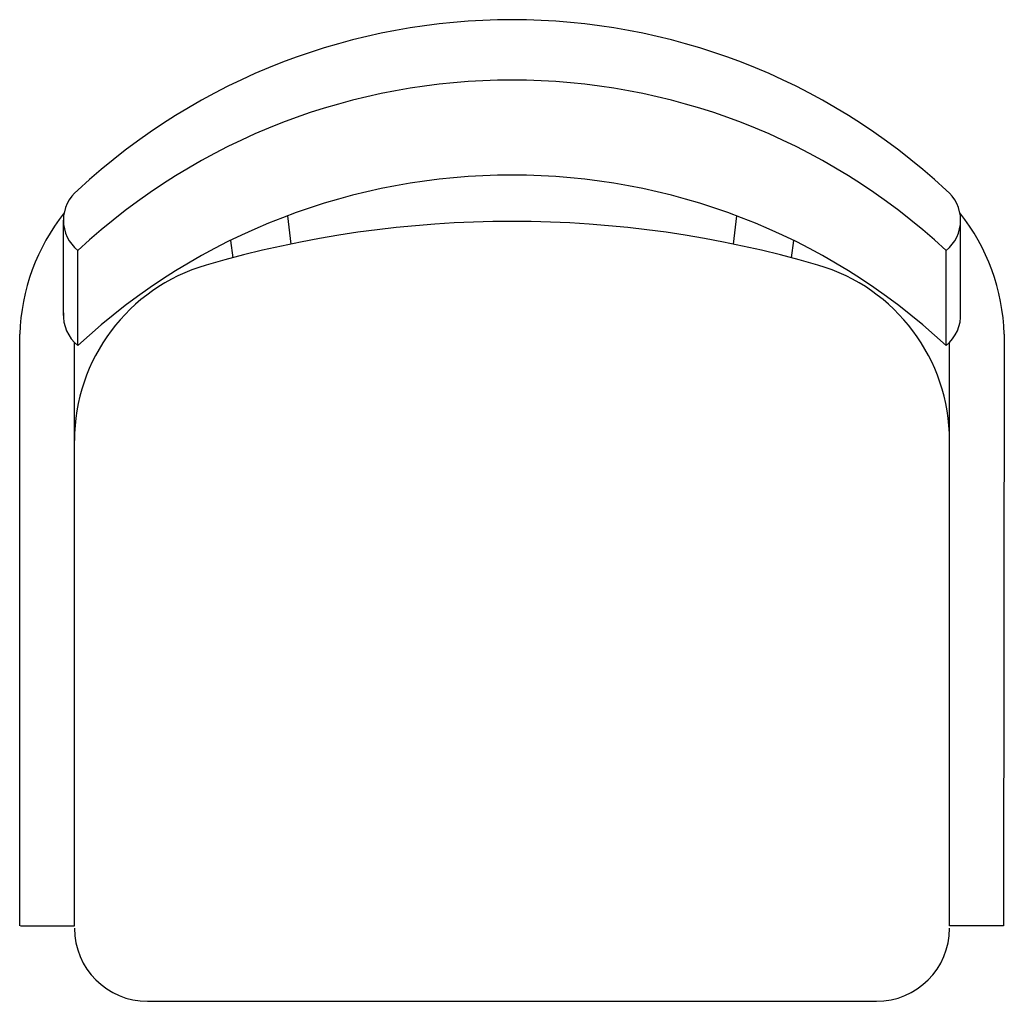
# Model space of a CAD drawing. Extents: x 86 to 625, y 75 to 612.
import ezdxf

# ---------------------------------------------------------------- set-up
doc = ezdxf.new("R2010")
doc.units = 0
doc.header["$MEASUREMENT"] = 0

msp = doc.modelspace()

# ---------------------------------------------------------------- linework, layer by layer
for p, q in [((110.46, 449.89), (110.46, 501.89)), ((233.02, 504.29), (234.91, 488.91)), ((233.02, 504.29), (234.91, 488.91)), ((478.93, 504.29), (477.03, 488.91)), ((601.49, 449.89), (601.49, 501.89)), ((201.96, 490.87), (203.12, 481.43)), ((509.99, 490.87), (508.83, 481.43)), ((118.31, 433.39), (118.31, 485.39)), ((593.64, 433.39), (593.64, 485.39)), ((86.47, 115.98), (86.47, 439.6)), ((625.48, 439.6), (625.02, 115.98)), ((116.47, 115.98), (116.47, 435.06)), ((595.48, 115.98), (595.48, 435.06)), ((86.47, 115.98), (86.47, 425.98)), ((116.47, 119.6), (116.47, 386.36)), ((595.48, 119.6), (595.48, 386.36)), ((86.93, 115.98), (116.47, 115.98)), ((625.02, 115.98), (595.48, 115.98)), ((156.47, 74.6), (555.48, 74.6))]:
    msp.add_line(p, q)
for centre, radius, start, end in [((355.97, 262.13), 349.5, 47.1562, 132.8438), ((355.97, 229.13), 349.5, 47.1562, 132.8438), ((355.97, 177.13), 349.5, 47.1562, 132.8438), ((131.58, 501.89), 21.18, 128.8133, 231.1867), ((580.36, 501.89), 21.18, 308.8133, 51.1867), ((199.52, 435.8), 113.11, 141.6579, 178.072), ((355.97, -96.93), 598.22, 73.73968, 106.26032), ((512.43, 435.8), 113.11, 1.928, 38.3421), ((216.47, 381.36), 100, 106.2603, 180), ((495.48, 381.36), 100, 0, 73.7397), ((131.58, 449.89), 21.18, 176.0626, 231.1867), ((580.36, 449.89), 21.18, 308.8133, 3.9374), ((156.47, 114.6), 40, 180, 270), ((555.48, 114.6), 40, 270, 0)]:
    msp.add_arc(centre, radius, start, end)

doc.saveas('drawing.dxf')
